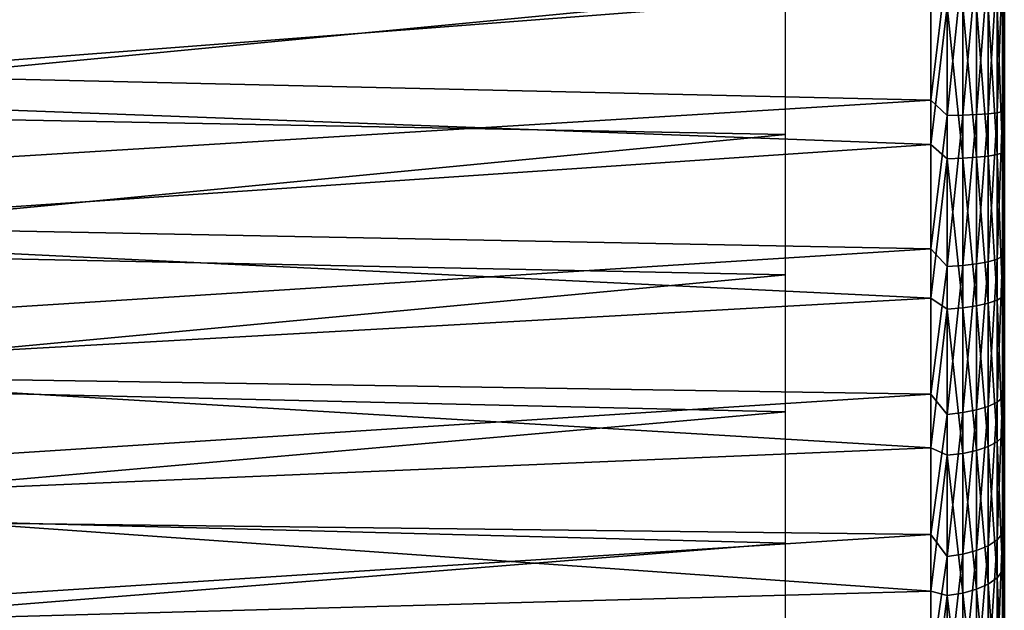
# Model space of a CAD drawing. Units: millimetres. Extents: x -25 to 57, y -5 to 154.
# Drawn here: x 44 to 57, y 107 to 115 of the extents above; entities that cross this region are included whole.
import ezdxf

# ---------------------------------------------------------------- set-up
doc = ezdxf.new("R2010")
doc.units = ezdxf.units.MM
doc.header["$LTSCALE"] = 65.185185
for name, color, linetype in [('35', 7, 'CONTINUOUS'), ('36', 7, 'CONTINUOUS'), ('37', 7, 'CONTINUOUS'), ('40', 7, 'CONTINUOUS'), ('56', 7, 'CONTINUOUS')]:
    doc.layers.add(name, color=color, linetype=linetype)

msp = doc.modelspace()

# ---------------------------------------------------------------- linework, layer by layer
at = {"layer": '35', "color": 7, "linetype": 'CONTINUOUS', "true_color": 0xaaaaaa}
for points in [[(57.016, 131.427, -0.566), (57.016, 131.365, 1.428), (57.016, 111.591, 16.079), (57.016, 131.427, -0.566)], [(57.016, 131.247, -2.553), (57.016, 131.427, -0.566), (57.016, 109.665, 15.557), (57.016, 131.247, -2.553)], [(57.016, 109.665, 15.557), (57.016, 131.427, -0.566), (57.016, 111.591, 16.079), (57.016, 109.665, 15.557)], [(57.016, 131.365, 1.428), (57.016, 131.062, 3.403), (57.016, 113.565, 16.364), (57.016, 131.365, 1.428)], [(57.016, 111.591, 16.079), (57.016, 131.365, 1.428), (57.016, 113.565, 16.364), (57.016, 111.591, 16.079)], [(57.016, 130.829, -4.505), (57.016, 131.247, -2.553), (57.016, 107.815, 14.807), (57.016, 130.829, -4.505)], [(57.016, 107.815, 14.807), (57.016, 131.247, -2.553), (57.016, 109.665, 15.557), (57.016, 107.815, 14.807)], [(57.016, 113.565, 16.364), (57.016, 131.062, 3.403), (57.016, 115.562, 16.409), (57.016, 113.565, 16.364)], [(57.016, 130.178, -6.394), (57.016, 130.829, -4.505), (57.016, 106.069, 13.837), (57.016, 130.178, -6.394)], [(57.016, 106.069, 13.837), (57.016, 130.829, -4.505), (57.016, 107.815, 14.807), (57.016, 106.069, 13.837)], [(57.016, 129.304, -8.188), (57.016, 130.178, -6.394), (57.016, 104.454, 12.665), (57.016, 129.304, -8.188)], [(57.016, 104.454, 12.665), (57.016, 130.178, -6.394), (57.016, 106.069, 13.837), (57.016, 104.454, 12.665)], [(57.016, 128.22, -9.862), (57.016, 129.304, -8.188), (57.016, 102.992, 11.307), (57.016, 128.22, -9.862)], [(57.016, 102.992, 11.307), (57.016, 129.304, -8.188), (57.016, 104.454, 12.665), (57.016, 102.992, 11.307)], [(57.016, 126.941, -11.396), (57.016, 128.22, -9.862), (57.016, 101.704, 9.782), (57.016, 126.941, -11.396)], [(57.016, 101.704, 9.782), (57.016, 128.22, -9.862), (57.016, 102.992, 11.307), (57.016, 101.704, 9.782)], [(57.016, 125.486, -12.764), (57.016, 126.941, -11.396), (57.016, 100.61, 8.111), (57.016, 125.486, -12.764)], [(57.016, 100.61, 8.111), (57.016, 126.941, -11.396), (57.016, 101.704, 9.782), (57.016, 100.61, 8.111)], [(57.016, 123.877, -13.945), (57.016, 125.486, -12.764), (57.016, 99.726, 6.322), (57.016, 123.877, -13.945)], [(57.016, 99.726, 6.322), (57.016, 125.486, -12.764), (57.016, 100.61, 8.111), (57.016, 99.726, 6.322)], [(57.016, 122.138, -14.923), (57.016, 123.877, -13.945), (57.016, 99.065, 4.44), (57.016, 122.138, -14.923)], [(57.016, 99.065, 4.44), (57.016, 123.877, -13.945), (57.016, 99.726, 6.322), (57.016, 99.065, 4.44)], [(57.016, 120.293, -15.684), (57.016, 122.138, -14.923), (57.016, 98.635, 2.49), (57.016, 120.293, -15.684)], [(57.016, 98.635, 2.49), (57.016, 122.138, -14.923), (57.016, 99.065, 4.44), (57.016, 98.635, 2.49)], [(57.016, 118.368, -16.217), (57.016, 120.293, -15.684), (57.016, 98.444, 0.501), (57.016, 118.368, -16.217)], [(57.016, 98.444, 0.501), (57.016, 120.293, -15.684), (57.016, 98.635, 2.49), (57.016, 98.444, 0.501)], [(57.016, 116.394, -16.514), (57.016, 118.368, -16.217), (57.016, 98.495, -1.493), (57.016, 116.394, -16.514)], [(57.016, 98.495, -1.493), (57.016, 118.368, -16.217), (57.016, 98.444, 0.501), (57.016, 98.495, -1.493)], [(57.016, 114.4, -16.57), (57.016, 116.394, -16.514), (57.016, 98.786, -3.467), (57.016, 114.4, -16.57)], [(57.016, 98.786, -3.467), (57.016, 116.394, -16.514), (57.016, 98.495, -1.493), (57.016, 98.786, -3.467)], [(57.016, 112.413, -16.385), (57.016, 114.4, -16.57), (57.016, 99.313, -5.392), (57.016, 112.413, -16.385)], [(57.016, 99.313, -5.392), (57.016, 114.4, -16.57), (57.016, 98.786, -3.467), (57.016, 99.313, -5.392)], [(57.016, 110.461, -15.961), (57.016, 112.413, -16.385), (57.016, 100.07, -7.241), (57.016, 110.461, -15.961)], [(57.016, 100.07, -7.241), (57.016, 112.413, -16.385), (57.016, 99.313, -5.392), (57.016, 100.07, -7.241)], [(57.016, 108.576, -15.304), (57.016, 110.461, -15.961), (57.016, 101.043, -8.983), (57.016, 108.576, -15.304)], [(57.016, 101.043, -8.983), (57.016, 110.461, -15.961), (57.016, 100.07, -7.241), (57.016, 101.043, -8.983)], [(57.016, 106.785, -14.426), (57.016, 108.576, -15.304), (57.016, 102.219, -10.594), (57.016, 106.785, -14.426)], [(57.016, 102.219, -10.594), (57.016, 108.576, -15.304), (57.016, 101.043, -8.983), (57.016, 102.219, -10.594)]]:
    msp.add_3dface(points, dxfattribs=at)
at = {"layer": '36', "color": 7, "linetype": 'CONTINUOUS', "true_color": 0xaaaaaa}
for points in [[(37.542, 113.984, -17.552), (36.958, 115.931, -17.55), (56.016, 115.404, -17.572), (37.542, 113.984, -17.552)], [(56.016, 113.292, -17.501), (37.542, 113.984, -17.552), (56.016, 115.404, -17.572), (56.016, 113.292, -17.501)], [(38.04, 112.075, -17.344), (37.542, 113.984, -17.552), (56.016, 113.292, -17.501), (38.04, 112.075, -17.344)], [(56.016, 111.204, -17.176), (38.04, 112.075, -17.344), (56.016, 113.292, -17.501), (56.016, 111.204, -17.176)], [(38.448, 110.222, -16.933), (38.04, 112.075, -17.344), (56.016, 111.204, -17.176), (38.448, 110.222, -16.933)], [(56.016, 109.17, -16.602), (38.448, 110.222, -16.933), (56.016, 111.204, -17.176), (56.016, 109.17, -16.602)], [(38.767, 108.442, -16.33), (38.448, 110.222, -16.933), (56.016, 109.17, -16.602), (38.767, 108.442, -16.33)], [(56.016, 107.22, -15.787), (38.767, 108.442, -16.33), (56.016, 109.17, -16.602), (56.016, 107.22, -15.787)], [(38.994, 106.751, -15.548), (38.767, 108.442, -16.33), (56.016, 107.22, -15.787), (38.994, 106.751, -15.548)], [(56.016, 105.383, -14.743), (38.994, 106.751, -15.548), (56.016, 107.22, -15.787), (56.016, 105.383, -14.743)]]:
    msp.add_3dface(points, dxfattribs=at)
at = {"layer": '37', "color": 7, "linetype": 'CONTINUOUS', "true_color": 0xaaaaaa}
for points in [[(31.016, 116.577, 17.344), (31.016, 114.465, 17.415), (56.016, 115.928, 17.393), (31.016, 116.577, 17.344)], [(56.016, 115.928, 17.393), (31.016, 114.465, 17.415), (56.016, 113.895, 17.39), (56.016, 115.928, 17.393)], [(31.016, 114.465, 17.415), (31.016, 112.358, 17.231), (56.016, 113.895, 17.39), (31.016, 114.465, 17.415)], [(56.016, 113.895, 17.39), (31.016, 112.358, 17.231), (56.016, 111.877, 17.152), (56.016, 113.895, 17.39)], [(31.016, 112.358, 17.231), (31.016, 110.291, 16.794), (56.016, 111.877, 17.152), (31.016, 112.358, 17.231)], [(56.016, 111.877, 17.152), (31.016, 110.291, 16.794), (56.016, 109.901, 16.682), (56.016, 111.877, 17.152)], [(31.016, 110.291, 16.794), (31.016, 108.291, 16.111), (56.016, 109.901, 16.682), (31.016, 110.291, 16.794)], [(56.016, 109.901, 16.682), (31.016, 108.291, 16.111), (56.016, 107.992, 15.985), (56.016, 109.901, 16.682)], [(31.016, 108.291, 16.111), (31.016, 106.388, 15.193), (56.016, 107.992, 15.985), (31.016, 108.291, 16.111)], [(56.016, 107.992, 15.985), (31.016, 106.388, 15.193), (56.016, 106.176, 15.072), (56.016, 107.992, 15.985)]]:
    msp.add_3dface(points, dxfattribs=at)
at = {"layer": '40', "color": 7, "linetype": 'CONTINUOUS', "true_color": 0xaaaaaa}
for points in [[(36.669, 115.681, -16.532), (37.234, 113.747, -16.492), (54.042, 115.364, -16.089), (36.669, 115.681, -16.532)], [(54.042, 115.364, -16.089), (37.234, 113.747, -16.492), (54.042, 113.431, -16.024), (54.042, 115.364, -16.089)], [(37.234, 113.747, -16.492), (37.708, 111.856, -16.232), (54.042, 113.431, -16.024), (37.234, 113.747, -16.492)], [(54.042, 113.431, -16.024), (37.708, 111.856, -16.232), (54.042, 111.52, -15.727), (54.042, 113.431, -16.024)], [(37.708, 111.856, -16.232), (38.089, 110.029, -15.763), (54.042, 111.52, -15.727), (37.708, 111.856, -16.232)], [(54.042, 111.52, -15.727), (38.089, 110.029, -15.763), (54.042, 109.659, -15.201), (54.042, 111.52, -15.727)], [(38.089, 110.029, -15.763), (38.374, 108.283, -15.098), (54.042, 109.659, -15.201), (38.089, 110.029, -15.763)], [(54.042, 109.659, -15.201), (38.374, 108.283, -15.098), (54.042, 107.874, -14.455), (54.042, 109.659, -15.201)], [(38.374, 108.283, -15.098), (38.565, 106.636, -14.249), (54.042, 107.874, -14.455), (38.374, 108.283, -15.098)], [(54.042, 107.874, -14.455), (38.565, 106.636, -14.249), (54.042, 106.193, -13.499), (54.042, 107.874, -14.455)]]:
    msp.add_3dface(points, dxfattribs=at)
at = {"layer": '56', "color": 7, "linetype": 'CONTINUOUS', "true_color": 0xaaaaaa}
for points in [[(57.016, 116.394, -16.514), (57.016, 114.4, -16.57), (56.991, 115.159, -16.799), (57.016, 116.394, -16.514)], [(56.016, 115.928, 17.393), (56.016, 113.895, 17.39), (56.238, 115.757, 17.377), (56.016, 115.928, 17.393)], [(56.238, 115.757, 17.377), (56.016, 113.895, 17.39), (56.238, 113.686, 17.352), (56.238, 115.757, 17.377)], [(56.238, 115.757, 17.377), (56.238, 113.686, 17.352), (56.45, 115.754, 17.303), (56.238, 115.757, 17.377)], [(56.45, 115.754, 17.303), (56.238, 113.686, 17.352), (56.45, 113.692, 17.278), (56.45, 115.754, 17.303)], [(56.45, 115.754, 17.303), (56.45, 113.692, 17.278), (56.639, 115.748, 17.184), (56.45, 115.754, 17.303)], [(56.639, 115.748, 17.184), (56.45, 113.692, 17.278), (56.639, 113.7, 17.159), (56.639, 115.748, 17.184)], [(56.639, 115.748, 17.184), (56.639, 113.7, 17.159), (56.798, 115.741, 17.025), (56.639, 115.748, 17.184)], [(56.798, 115.741, 17.025), (56.639, 113.7, 17.159), (56.798, 113.711, 17.001), (56.798, 115.741, 17.025)], [(56.798, 115.741, 17.025), (56.798, 113.711, 17.001), (56.917, 115.732, 16.836), (56.798, 115.741, 17.025)], [(56.917, 115.732, 16.836), (56.798, 113.711, 17.001), (56.917, 113.725, 16.811), (56.917, 115.732, 16.836)], [(56.917, 115.732, 16.836), (56.917, 113.725, 16.811), (56.991, 115.722, 16.624), (56.917, 115.732, 16.836)], [(56.991, 115.722, 16.624), (56.917, 113.725, 16.811), (56.991, 113.74, 16.6), (56.991, 115.722, 16.624)], [(57.016, 115.562, 16.409), (56.991, 115.722, 16.624), (56.991, 113.74, 16.6), (57.016, 115.562, 16.409)], [(57.016, 113.565, 16.364), (57.016, 115.562, 16.409), (56.991, 113.74, 16.6), (57.016, 113.565, 16.364)], [(56.016, 113.292, -17.501), (56.016, 115.404, -17.572), (56.238, 115.169, -17.552), (56.016, 113.292, -17.501)], [(56.238, 113.1, -17.457), (56.016, 113.292, -17.501), (56.238, 115.169, -17.552), (56.238, 113.1, -17.457)], [(56.238, 113.1, -17.457), (56.238, 115.169, -17.552), (56.45, 113.108, -17.383), (56.238, 113.1, -17.457)], [(56.45, 113.108, -17.383), (56.238, 115.169, -17.552), (56.45, 115.168, -17.478), (56.45, 113.108, -17.383)], [(56.45, 113.108, -17.383), (56.45, 115.168, -17.478), (56.639, 113.12, -17.265), (56.45, 113.108, -17.383)], [(56.639, 113.12, -17.265), (56.45, 115.168, -17.478), (56.639, 115.167, -17.359), (56.639, 113.12, -17.265)], [(56.639, 113.12, -17.265), (56.639, 115.167, -17.359), (56.798, 113.137, -17.107), (56.639, 113.12, -17.265)], [(56.798, 113.137, -17.107), (56.639, 115.167, -17.359), (56.798, 115.165, -17.2), (56.798, 113.137, -17.107)], [(56.798, 113.137, -17.107), (56.798, 115.165, -17.2), (56.917, 113.157, -16.918), (56.798, 113.137, -17.107)], [(56.917, 113.157, -16.918), (56.798, 115.165, -17.2), (56.917, 115.162, -17.01), (56.917, 113.157, -16.918)], [(56.917, 113.157, -16.918), (56.917, 115.162, -17.01), (56.991, 113.179, -16.708), (56.917, 113.157, -16.918)], [(56.991, 113.179, -16.708), (56.917, 115.162, -17.01), (56.991, 115.159, -16.799), (56.991, 113.179, -16.708)], [(57.016, 114.4, -16.57), (56.991, 113.179, -16.708), (56.991, 115.159, -16.799), (57.016, 114.4, -16.57)], [(57.016, 114.4, -16.57), (57.016, 112.413, -16.385), (56.991, 113.179, -16.708), (57.016, 114.4, -16.57)], [(56.016, 113.895, 17.39), (56.016, 111.877, 17.152), (56.238, 113.686, 17.352), (56.016, 113.895, 17.39)], [(56.917, 113.725, 16.811), (56.917, 111.735, 16.549), (56.991, 113.74, 16.6), (56.917, 113.725, 16.811)], [(56.991, 113.74, 16.6), (56.917, 111.735, 16.549), (56.991, 111.775, 16.342), (56.991, 113.74, 16.6)], [(57.016, 113.565, 16.364), (56.991, 113.74, 16.6), (56.991, 111.775, 16.342), (57.016, 113.565, 16.364)], [(56.238, 113.686, 17.352), (56.016, 111.877, 17.152), (56.238, 111.633, 17.082), (56.238, 113.686, 17.352)], [(56.238, 113.686, 17.352), (56.238, 111.633, 17.082), (56.45, 113.692, 17.278), (56.238, 113.686, 17.352)], [(56.45, 113.692, 17.278), (56.238, 111.633, 17.082), (56.45, 111.647, 17.009), (56.45, 113.692, 17.278)], [(56.45, 113.692, 17.278), (56.45, 111.647, 17.009), (56.639, 113.7, 17.159), (56.45, 113.692, 17.278)], [(56.639, 113.7, 17.159), (56.45, 111.647, 17.009), (56.639, 111.669, 16.892), (56.639, 113.7, 17.159)], [(56.639, 113.7, 17.159), (56.639, 111.669, 16.892), (56.798, 113.711, 17.001), (56.639, 113.7, 17.159)], [(56.798, 113.711, 17.001), (56.639, 111.669, 16.892), (56.798, 111.699, 16.736), (56.798, 113.711, 17.001)], [(56.798, 113.711, 17.001), (56.798, 111.699, 16.736), (56.917, 113.725, 16.811), (56.798, 113.711, 17.001)], [(56.917, 113.725, 16.811), (56.798, 111.699, 16.736), (56.917, 111.735, 16.549), (56.917, 113.725, 16.811)], [(57.016, 111.591, 16.079), (57.016, 113.565, 16.364), (56.991, 111.775, 16.342), (57.016, 111.591, 16.079)], [(56.016, 111.204, -17.176), (56.016, 113.292, -17.501), (56.238, 113.1, -17.457), (56.016, 111.204, -17.176)], [(56.238, 111.057, -17.118), (56.016, 111.204, -17.176), (56.238, 113.1, -17.457), (56.238, 111.057, -17.118)], [(56.45, 111.073, -17.046), (56.238, 113.1, -17.457), (56.45, 113.108, -17.383), (56.45, 111.073, -17.046)], [(56.238, 111.057, -17.118), (56.238, 113.1, -17.457), (56.45, 111.073, -17.046), (56.238, 111.057, -17.118)], [(56.639, 111.1, -16.93), (56.45, 113.108, -17.383), (56.639, 113.12, -17.265), (56.639, 111.1, -16.93)], [(56.45, 111.073, -17.046), (56.45, 113.108, -17.383), (56.639, 111.1, -16.93), (56.45, 111.073, -17.046)], [(56.798, 111.135, -16.775), (56.639, 113.12, -17.265), (56.798, 113.137, -17.107), (56.798, 111.135, -16.775)], [(56.639, 111.1, -16.93), (56.639, 113.12, -17.265), (56.798, 111.135, -16.775), (56.639, 111.1, -16.93)], [(56.917, 111.177, -16.59), (56.798, 113.137, -17.107), (56.917, 113.157, -16.918), (56.917, 111.177, -16.59)], [(56.798, 111.135, -16.775), (56.798, 113.137, -17.107), (56.917, 111.177, -16.59), (56.798, 111.135, -16.775)], [(56.991, 111.224, -16.383), (56.917, 113.157, -16.918), (56.991, 113.179, -16.708), (56.991, 111.224, -16.383)], [(56.917, 111.177, -16.59), (56.917, 113.157, -16.918), (56.991, 111.224, -16.383), (56.917, 111.177, -16.59)], [(57.016, 112.413, -16.385), (56.991, 111.224, -16.383), (56.991, 113.179, -16.708), (57.016, 112.413, -16.385)], [(57.016, 112.413, -16.385), (57.016, 110.461, -15.961), (56.991, 111.224, -16.383), (57.016, 112.413, -16.385)], [(56.016, 111.877, 17.152), (56.016, 109.901, 16.682), (56.238, 111.633, 17.082), (56.016, 111.877, 17.152)], [(56.798, 111.699, 16.736), (56.798, 109.732, 16.235), (56.917, 111.735, 16.549), (56.798, 111.699, 16.736)], [(56.917, 111.735, 16.549), (56.798, 109.732, 16.235), (56.917, 109.79, 16.054), (56.917, 111.735, 16.549)], [(56.917, 111.735, 16.549), (56.917, 109.79, 16.054), (56.991, 111.775, 16.342), (56.917, 111.735, 16.549)], [(56.991, 111.775, 16.342), (56.917, 109.79, 16.054), (56.991, 109.854, 15.853), (56.991, 111.775, 16.342)], [(57.016, 111.591, 16.079), (56.991, 111.775, 16.342), (56.991, 109.854, 15.853), (57.016, 111.591, 16.079)], [(56.238, 111.633, 17.082), (56.016, 109.901, 16.682), (56.238, 109.625, 16.57), (56.238, 111.633, 17.082)], [(56.238, 111.633, 17.082), (56.238, 109.625, 16.57), (56.45, 111.647, 17.009), (56.238, 111.633, 17.082)], [(56.45, 111.647, 17.009), (56.238, 109.625, 16.57), (56.45, 109.648, 16.5), (56.45, 111.647, 17.009)], [(56.45, 111.647, 17.009), (56.45, 109.648, 16.5), (56.639, 111.669, 16.892), (56.45, 111.647, 17.009)], [(56.639, 111.669, 16.892), (56.45, 109.648, 16.5), (56.639, 109.684, 16.386), (56.639, 111.669, 16.892)], [(56.639, 111.669, 16.892), (56.639, 109.684, 16.386), (56.798, 111.699, 16.736), (56.639, 111.669, 16.892)], [(56.798, 111.699, 16.736), (56.639, 109.684, 16.386), (56.798, 109.732, 16.235), (56.798, 111.699, 16.736)], [(57.016, 109.665, 15.557), (57.016, 111.591, 16.079), (56.991, 109.854, 15.853), (57.016, 109.665, 15.557)], [(56.016, 109.17, -16.602), (56.016, 111.204, -17.176), (56.238, 111.057, -17.118), (56.016, 109.17, -16.602)], [(56.991, 109.321, -15.83), (56.917, 111.177, -16.59), (56.991, 111.224, -16.383), (56.991, 109.321, -15.83)], [(57.016, 110.461, -15.961), (56.991, 109.321, -15.83), (56.991, 111.224, -16.383), (57.016, 110.461, -15.961)], [(56.238, 109.068, -16.54), (56.016, 109.17, -16.602), (56.238, 111.057, -17.118), (56.238, 109.068, -16.54)], [(56.45, 109.093, -16.47), (56.238, 111.057, -17.118), (56.45, 111.073, -17.046), (56.45, 109.093, -16.47)], [(56.238, 109.068, -16.54), (56.238, 111.057, -17.118), (56.45, 109.093, -16.47), (56.238, 109.068, -16.54)], [(56.639, 109.133, -16.357), (56.45, 111.073, -17.046), (56.639, 111.1, -16.93), (56.639, 109.133, -16.357)], [(56.45, 109.093, -16.47), (56.45, 111.073, -17.046), (56.639, 109.133, -16.357), (56.45, 109.093, -16.47)], [(56.798, 109.186, -16.208), (56.639, 111.1, -16.93), (56.798, 111.135, -16.775), (56.798, 109.186, -16.208)], [(56.639, 109.133, -16.357), (56.639, 111.1, -16.93), (56.798, 109.186, -16.208), (56.639, 109.133, -16.357)], [(56.917, 109.25, -16.029), (56.798, 111.135, -16.775), (56.917, 111.177, -16.59), (56.917, 109.25, -16.029)], [(56.798, 109.186, -16.208), (56.798, 111.135, -16.775), (56.917, 109.25, -16.029), (56.798, 109.186, -16.208)], [(56.917, 109.25, -16.029), (56.917, 111.177, -16.59), (56.991, 109.321, -15.83), (56.917, 109.25, -16.029)], [(57.016, 110.461, -15.961), (57.016, 108.576, -15.304), (56.991, 109.321, -15.83), (57.016, 110.461, -15.961)], [(56.016, 109.901, 16.682), (56.016, 107.992, 15.985), (56.238, 109.625, 16.57), (56.016, 109.901, 16.682)], [(56.917, 109.79, 16.054), (56.917, 107.917, 15.332), (56.991, 109.854, 15.853), (56.917, 109.79, 16.054)], [(56.991, 109.854, 15.853), (56.917, 107.917, 15.332), (56.991, 108.005, 15.14), (56.991, 109.854, 15.853)], [(57.016, 109.665, 15.557), (56.991, 109.854, 15.853), (56.991, 108.005, 15.14), (57.016, 109.665, 15.557)], [(56.639, 109.684, 16.386), (56.639, 107.773, 15.649), (56.798, 109.732, 16.235), (56.639, 109.684, 16.386)], [(56.798, 109.732, 16.235), (56.639, 107.773, 15.649), (56.798, 107.839, 15.505), (56.798, 109.732, 16.235)], [(56.798, 109.732, 16.235), (56.798, 107.839, 15.505), (56.917, 109.79, 16.054), (56.798, 109.732, 16.235)], [(56.917, 109.79, 16.054), (56.798, 107.839, 15.505), (56.917, 107.917, 15.332), (56.917, 109.79, 16.054)], [(56.238, 109.625, 16.57), (56.016, 107.992, 15.985), (56.238, 107.693, 15.825), (56.238, 109.625, 16.57)], [(56.238, 109.625, 16.57), (56.238, 107.693, 15.825), (56.45, 109.648, 16.5), (56.238, 109.625, 16.57)], [(56.45, 109.648, 16.5), (56.238, 107.693, 15.825), (56.45, 107.723, 15.758), (56.45, 109.648, 16.5)], [(56.45, 109.648, 16.5), (56.45, 107.723, 15.758), (56.639, 109.684, 16.386), (56.45, 109.648, 16.5)], [(56.639, 109.684, 16.386), (56.45, 107.723, 15.758), (56.639, 107.773, 15.649), (56.639, 109.684, 16.386)], [(57.016, 107.815, 14.807), (57.016, 109.665, 15.557), (56.991, 108.005, 15.14), (57.016, 107.815, 14.807)], [(56.991, 107.497, -15.055), (56.917, 109.25, -16.029), (56.991, 109.321, -15.83), (56.991, 107.497, -15.055)], [(57.016, 108.576, -15.304), (56.991, 107.497, -15.055), (56.991, 109.321, -15.83), (57.016, 108.576, -15.304)], [(56.798, 107.318, -15.415), (56.639, 109.133, -16.357), (56.798, 109.186, -16.208), (56.798, 107.318, -15.415)], [(56.917, 107.402, -15.245), (56.798, 109.186, -16.208), (56.917, 109.25, -16.029), (56.917, 107.402, -15.245)], [(56.798, 107.318, -15.415), (56.798, 109.186, -16.208), (56.917, 107.402, -15.245), (56.798, 107.318, -15.415)], [(56.917, 107.402, -15.245), (56.917, 109.25, -16.029), (56.991, 107.497, -15.055), (56.917, 107.402, -15.245)], [(56.016, 107.22, -15.787), (56.016, 109.17, -16.602), (56.238, 109.068, -16.54), (56.016, 107.22, -15.787)], [(56.238, 107.161, -15.73), (56.016, 107.22, -15.787), (56.238, 109.068, -16.54), (56.238, 107.161, -15.73)], [(56.45, 107.194, -15.664), (56.238, 109.068, -16.54), (56.45, 109.093, -16.47), (56.45, 107.194, -15.664)], [(56.238, 107.161, -15.73), (56.238, 109.068, -16.54), (56.45, 107.194, -15.664), (56.238, 107.161, -15.73)], [(56.639, 107.247, -15.557), (56.45, 109.093, -16.47), (56.639, 109.133, -16.357), (56.639, 107.247, -15.557)], [(56.45, 107.194, -15.664), (56.45, 109.093, -16.47), (56.639, 107.247, -15.557), (56.45, 107.194, -15.664)], [(56.639, 107.247, -15.557), (56.639, 109.133, -16.357), (56.798, 107.318, -15.415), (56.639, 107.247, -15.557)], [(57.016, 108.576, -15.304), (57.016, 106.785, -14.426), (56.991, 107.497, -15.055), (57.016, 108.576, -15.304)], [(56.016, 107.992, 15.985), (56.016, 106.176, 15.072), (56.238, 107.693, 15.825), (56.016, 107.992, 15.985)], [(56.917, 107.917, 15.332), (56.917, 106.143, 14.394), (56.991, 108.005, 15.14), (56.917, 107.917, 15.332)], [(56.991, 108.005, 15.14), (56.917, 106.143, 14.394), (56.991, 106.253, 14.213), (56.991, 108.005, 15.14)], [(57.016, 107.815, 14.807), (56.991, 108.005, 15.14), (56.991, 106.253, 14.213), (57.016, 107.815, 14.807)], [(56.798, 107.839, 15.505), (56.798, 106.045, 14.556), (56.917, 107.917, 15.332), (56.798, 107.839, 15.505)], [(56.917, 107.917, 15.332), (56.798, 106.045, 14.556), (56.917, 106.143, 14.394), (56.917, 107.917, 15.332)], [(56.238, 107.693, 15.825), (56.238, 105.862, 14.857), (56.45, 107.723, 15.758), (56.238, 107.693, 15.825)], [(56.45, 107.723, 15.758), (56.238, 105.862, 14.857), (56.45, 105.9, 14.794), (56.45, 107.723, 15.758)], [(56.45, 107.723, 15.758), (56.45, 105.9, 14.794), (56.639, 107.773, 15.649), (56.45, 107.723, 15.758)], [(56.639, 107.773, 15.649), (56.45, 105.9, 14.794), (56.639, 105.962, 14.692), (56.639, 107.773, 15.649)], [(56.639, 107.773, 15.649), (56.639, 105.962, 14.692), (56.798, 107.839, 15.505), (56.639, 107.773, 15.649)], [(56.798, 107.839, 15.505), (56.639, 105.962, 14.692), (56.798, 106.045, 14.556), (56.798, 107.839, 15.505)], [(57.016, 106.069, 13.837), (57.016, 107.815, 14.807), (56.991, 106.253, 14.213), (57.016, 106.069, 13.837)], [(56.238, 107.693, 15.825), (56.016, 106.176, 15.072), (56.238, 105.862, 14.857), (56.238, 107.693, 15.825)], [(56.991, 105.777, -14.07), (56.917, 107.402, -15.245), (56.991, 107.497, -15.055), (56.991, 105.777, -14.07)], [(57.016, 106.785, -14.426), (56.991, 105.777, -14.07), (56.991, 107.497, -15.055), (57.016, 106.785, -14.426)], [(56.798, 105.557, -14.406), (56.639, 107.247, -15.557), (56.798, 107.318, -15.415), (56.798, 105.557, -14.406)], [(56.917, 105.661, -14.247), (56.798, 107.318, -15.415), (56.917, 107.402, -15.245), (56.917, 105.661, -14.247)], [(56.798, 105.557, -14.406), (56.798, 107.318, -15.415), (56.917, 105.661, -14.247), (56.798, 105.557, -14.406)], [(56.917, 105.661, -14.247), (56.917, 107.402, -15.245), (56.991, 105.777, -14.07), (56.917, 105.661, -14.247)], [(56.016, 105.383, -14.743), (56.016, 107.22, -15.787), (56.238, 107.161, -15.73), (56.016, 105.383, -14.743)], [(56.45, 105.405, -14.638), (56.238, 107.161, -15.73), (56.45, 107.194, -15.664), (56.45, 105.405, -14.638)], [(56.639, 105.47, -14.538), (56.45, 107.194, -15.664), (56.639, 107.247, -15.557), (56.639, 105.47, -14.538)], [(56.45, 105.405, -14.638), (56.45, 107.194, -15.664), (56.639, 105.47, -14.538), (56.45, 105.405, -14.638)], [(56.639, 105.47, -14.538), (56.639, 107.247, -15.557), (56.798, 105.557, -14.406), (56.639, 105.47, -14.538)], [(56.238, 105.364, -14.7), (56.016, 105.383, -14.743), (56.238, 107.161, -15.73), (56.238, 105.364, -14.7)], [(56.238, 105.364, -14.7), (56.238, 107.161, -15.73), (56.45, 105.405, -14.638), (56.238, 105.364, -14.7)]]:
    msp.add_3dface(points, dxfattribs=at)

doc.saveas('drawing.dxf')
